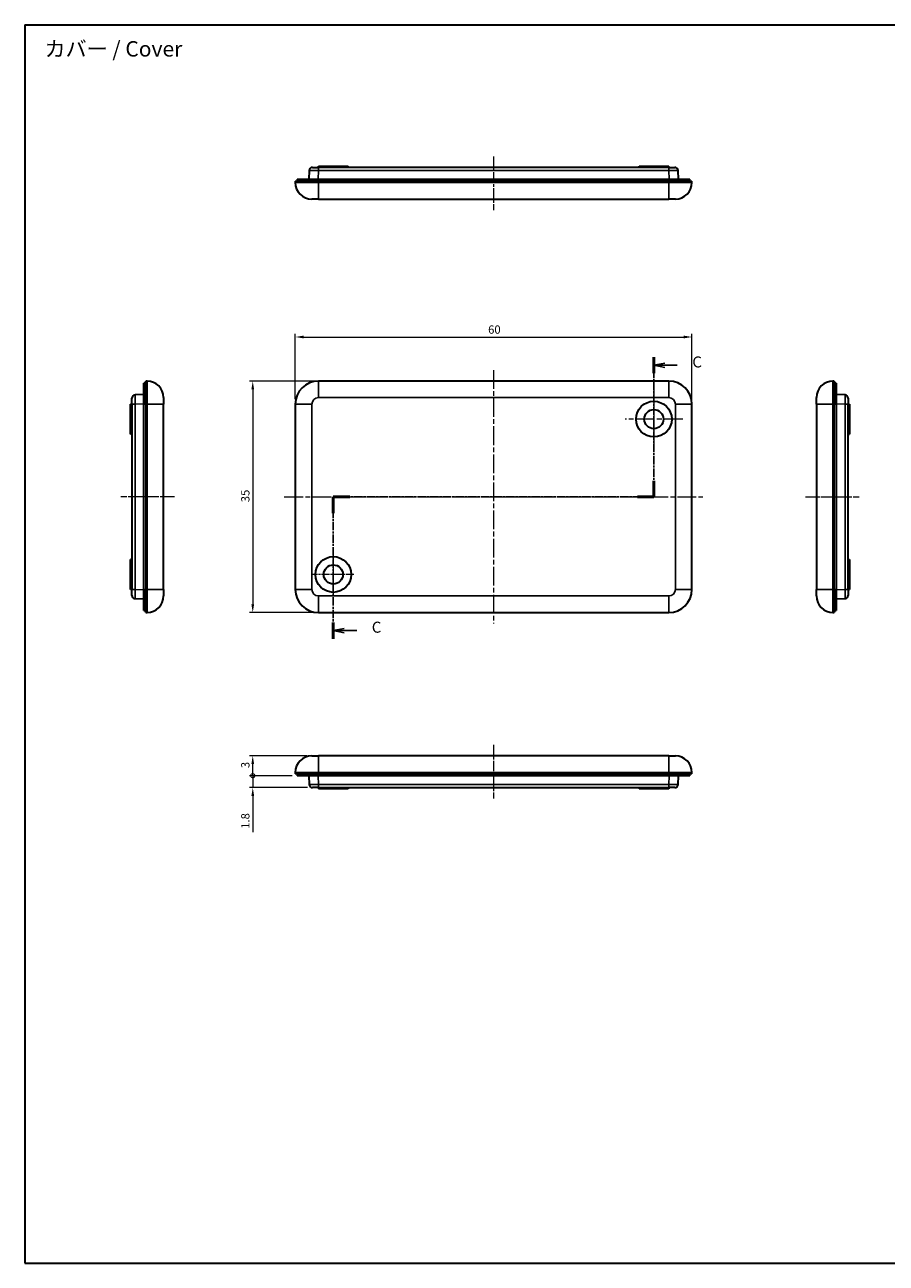
# Model space of a CAD drawing. Units: millimetres. Extents: x 7 to 1015, y 4 to 191.
# Drawn here: x 483 to 614, y 4 to 191 of the extents above; entities that cross this region are included whole.
import ezdxf

# ---------------------------------------------------------------- set-up
doc = ezdxf.new("R2010")
doc.units = ezdxf.units.MM
doc.header["$LTSCALE"] = 0.5
doc.linetypes.add('CHAIN', pattern=[0.35429999999999995, 0.2362, -0.0295, 0.0591, -0.0295])
doc.layers.get('Defpoints').update_dxf_attribs({"lineweight": 25})
for name, color, linetype, lineweight in [('Border (ISO)', 7, 'Continuous', 35), ('Center Mark (ISO)', 131, 'Continuous', 18), ('Centerline (ISO)', 131, 'Continuous', 18), ('Dimension (ISO)', 7, 'Continuous', 18), ('Section Line (ISO)', 7, 'CHAIN', 25), ('Symbol (ISO)', 7, 'Continuous', 18), ('Visible (ISO)', 7, 'Continuous', 35), ('Visible Narrow (ISO)', 7, 'Continuous', 25)]:
    doc.layers.add(name, color=color, linetype=linetype, lineweight=lineweight)
doc.styles.add('Note Text (TK)', font='MS PGothic.ttf')
doc.dimstyles.new('Default - Method 1b (TK)', dxfattribs={"dimscale": 0.5, "dimtxt": 2.5, "dimasz": 2.5, "dimexe": 1, "dimexo": 1.499999999999999, "dimgap": 1, "dimtad": 1, "dimtoh": 1, "dimrnd": 1e-08, "dimdsep": 46, "dimtxsty": 'Note Text (TK)', "dimcen": 0.09, "dimdle": 5, "dimclrd": 100, "dimclre": 100, "dimclrt": 7, "dimadec": 1, "dimazin": 1, "dimtfac": 1, "dimtmove": 0, "dimatfit": 3, "dimfxl": 1, "dimtolj": 1, "dimlwd": -1, "dimlwe": -1, "dimarcsym": 0})

# ---------------------------------------------------------------- blocks, each defined once
blk = doc.blocks.new('図面枠 tk図枠')
at = {"layer": 'Border (ISO)'}
for p, q in [((14.49999999999999, 289), (405.4999999999999, 289)), ((14.49999999999999, 289), (14.50000000000001, 8.000000000000007)), ((14.50000000000001, 8.000000000000007), (405.4999999999999, 8.000000000000007))]:
    blk.add_line(p, q, dxfattribs=at)
blk = doc.blocks.new('2dTransSection2')
at = {"layer": 'Section Line (ISO)', "linetype": 'CHAIN', "ltscale": 15.82746124267578}
blk.add_line((157.2706397535893, 213.5438025064389), (157.2706397535893, 181.8977851161199), dxfattribs=at)
at = {"layer": 'Section Line (ISO)', "linetype": 'Continuous', "lineweight": 50}
for p, q in [((157.2706397535893, 213.5438025064389), (157.2706397535893, 209.9361329413858)), ((157.2706397535893, 185.5054546811731), (157.2706397535893, 181.8977851161199)), ((88.27063975358934, 181.8977851161199), (84.52063975358934, 181.8977851161199)), ((84.52063975358934, 181.8977851161199), (84.52063975358934, 178.198837956431)), ((157.2706397535893, 181.8977851161199), (153.5206397535893, 181.8977851161199)), ((84.52063975358934, 153.4030493176751), (84.52063975358934, 149.7041021579861))]:
    blk.add_line(p, q, dxfattribs=at)
at = {"layer": 'Section Line (ISO)', "linetype": 'Continuous'}
for p, q in [((159.7706397535893, 212.2399677239124), (157.2706397535893, 211.7399677239123)), ((159.7706397535893, 211.7399677239123), (157.2706397535893, 211.7399677239123)), ((157.2706397535893, 211.7399677239123), (159.7706397535893, 211.2399677239123)), ((162.5860719959054, 211.7399677239123), (159.7706397535893, 211.7399677239123)), ((87.02063975358934, 152.0535757378306), (84.52063975358934, 151.5535757378306)), ((87.02063975358934, 151.5535757378306), (84.52063975358934, 151.5535757378306)), ((84.52063975358934, 151.5535757378306), (87.02063975358934, 151.0535757378306)), ((89.85173274870232, 151.5535757378306), (87.02063975358934, 151.5535757378306))]:
    blk.add_line(p, q, dxfattribs=at)
at = {"layer": 'Section Line (ISO)', "linetype": 'CHAIN', "ltscale": 16.22918510437012}
blk.add_line((157.2706397535893, 181.8977851161199), (84.52063975358934, 181.8977851161199), dxfattribs=at)
at = {"layer": 'Section Line (ISO)', "linetype": 'CHAIN', "ltscale": 16.0850887298584}
blk.add_line((84.52063975358934, 181.8977851161199), (84.52063975358934, 149.7041021579861), dxfattribs=at)
at = {"layer": 'Section Line (ISO)', "char_height": 2.5, "attachment_point": 7, "style": 'Note Text (TK)'}
for insert in [(165.9946403270308, 210.4680378898743), (93.24464032703081, 150.2816459037926)]:
    blk.add_mtext('C', dxfattribs=dict(at, insert=insert))
blk = doc.blocks.new('*D29')
at = {"layer": 'Defpoints', "color": 0}
for p in [(584.3470934511349, 144.1035305511789), (524.3470934511349, 133.9318570821507), (584.3470934511349, 133.9318570821506)]:
    blk.add_point(p, dxfattribs=at)
at = {"layer": 'Dimension (ISO)', "color": 100}
for p, q in [((524.3470934511349, 134.6818570821507), (524.3470934511349, 144.6035305511789)), ((584.3470934511349, 134.6818570821506), (584.3470934511349, 144.6035305511789)), ((525.5970934511349, 144.1035305511789), (583.0970934511348, 144.1035305511789))]:
    blk.add_line(p, q, dxfattribs=at)
for points in [[(525.5970934511349, 144.3118638845122), (525.5970934511349, 143.8951972178456), (524.3470934511349, 144.1035305511789)], [(583.0970934511348, 144.3118638845122), (583.0970934511348, 143.8951972178456), (584.3470934511349, 144.1035305511789)]]:
    blk.add_solid(points, dxfattribs=at)
at = {"layer": 'Dimension (ISO)', "color": 7, "insert": (553.5196786784077, 145.2285305511789), "char_height": 1.25, "attachment_point": 4, "style": 'Note Text (TK)'}
blk.add_mtext('\\A1;60', dxfattribs=at)
blk = doc.blocks.new('*D30')
at = {"layer": 'Defpoints', "color": 0}
for p in [(527.8470934511349, 137.4318570821507), (517.9115921382784, 102.4318570821507), (527.8470934511349, 102.4318570821507)]:
    blk.add_point(p, dxfattribs=at)
at = {"layer": 'Dimension (ISO)', "color": 100}
for p, q in [((527.0970934511349, 137.4318570821507), (517.4115921382784, 137.4318570821507)), ((517.9115921382784, 136.1818570821507), (517.9115921382784, 103.6818570821507)), ((527.0970934511349, 102.4318570821507), (517.4115921382784, 102.4318570821507))]:
    blk.add_line(p, q, dxfattribs=at)
for points in [[(517.7032588049451, 136.1818570821507), (518.1199254716119, 136.1818570821507), (517.9115921382784, 137.4318570821507)], [(517.7032588049451, 103.6818570821507), (518.1199254716119, 103.6818570821507), (517.9115921382784, 102.4318570821507)]]:
    blk.add_solid(points, dxfattribs=at)
at = {"layer": 'Dimension (ISO)', "color": 7, "insert": (516.7865921382785, 119.1150957185143), "char_height": 1.25, "attachment_point": 4, "rotation": 90, "style": 'Note Text (TK)'}
blk.add_mtext('\\A1;35', dxfattribs=at)
blk = doc.blocks.new('_DotSmall')
at = {"color": 0, "linetype": 'ByBlock', "const_width": 0.5}
blk.add_lwpolyline([(-0.0625, 0, 1), (0.0625, 0, 1)], format="xyb", close=True, dxfattribs=at)
blk = doc.blocks.new('*D31')
at = {"layer": 'Defpoints', "color": 0}
for p in [(517.9115921382792, 80.74553061446893), (526.8470934511214, 80.74553061446893), (524.6470934511213, 77.74553061446862)]:
    blk.add_point(p, dxfattribs=at)
at = {"layer": 'Dimension (ISO)', "color": 100}
for p, q in [((526.0970934511215, 80.74553061446893), (517.4115921382792, 80.74553061446893)), ((517.9115921382792, 77.74553061446862), (517.9115921382792, 79.49553061446893)), ((523.8970934511213, 77.74553061446862), (517.4115921382792, 77.74553061446862))]:
    blk.add_line(p, q, dxfattribs=at)
blk.add_solid([(517.7032588049459, 79.49553061446893), (518.1199254716126, 79.49553061446893), (517.9115921382792, 80.74553061446893)], dxfattribs=at)
at = {"layer": 'Dimension (ISO)', "color": 100, "xscale": 1.25, "yscale": 1.25, "zscale": 1.25, "rotation": 270}
blk.add_blockref('_DotSmall', (517.9115921382792, 77.74553061446862), dxfattribs=at)
at = {"layer": 'Dimension (ISO)', "color": 7, "insert": (516.7865921382793, 78.88998137204455), "char_height": 1.25, "attachment_point": 4, "rotation": 90, "style": 'Note Text (TK)'}
blk.add_mtext('\\A1;3', dxfattribs=at)
blk = doc.blocks.new('*D32')
at = {"layer": 'Defpoints', "color": 0}
for p in [(517.9115921382792, 77.74553061446862), (524.6470934511213, 77.74553061446862), (526.94279522361, 75.94553061446896)]:
    blk.add_point(p, dxfattribs=at)
at = {"layer": 'Dimension (ISO)', "color": 100}
for p, q in [((517.9115921382792, 77.74553061446862), (517.9115921382792, 80.24553061446862)), ((523.8970934511213, 77.74553061446862), (517.4115921382792, 77.74553061446862)), ((517.9115921382792, 77.74553061446862), (517.9115921382792, 75.94553061446896)), ((526.1927952236101, 75.94553061446896), (517.4115921382792, 75.94553061446896)), ((517.9115921382792, 74.69553061446896), (517.9115921382792, 69.21660065226801))]:
    blk.add_line(p, q, dxfattribs=at)
blk.add_solid([(517.7032588049459, 74.69553061446896), (518.1199254716126, 74.69553061446896), (517.9115921382792, 75.94553061446896)], dxfattribs=at)
at = {"layer": 'Dimension (ISO)', "color": 100, "xscale": 1.25, "yscale": 1.25, "zscale": 1.25, "rotation": 270}
blk.add_blockref('_DotSmall', (517.9115921382792, 77.74553061446862), dxfattribs=at)
at = {"layer": 'Dimension (ISO)', "color": 7, "insert": (516.7865921382793, 69.7166006522681), "char_height": 1.25, "attachment_point": 4, "rotation": 90, "style": 'Note Text (TK)'}
blk.add_mtext('\\A1;1.8', dxfattribs=at)

msp = doc.modelspace()

# ---------------------------------------------------------------- linework, layer by layer
at = {"layer": 'Center Mark (ISO)', "linetype": 'CHAIN', "ltscale": 23.99096870422363}
for p, q in [((578.5970934511349, 136.0485237488173), (578.5970934511349, 127.315190415484)), ((582.9637601178014, 131.6818570821506), (574.2304267844681, 131.6818570821506))]:
    msp.add_line(p, q, dxfattribs=at)
at = {"layer": 'Center Mark (ISO)', "linetype": 'CHAIN', "ltscale": 10.3896894454956}
for p, q in [((530.0970934511349, 111.2985237488173), (530.0970934511349, 105.065190415484)), ((533.2137601178015, 108.1818570821506), (526.9804267844681, 108.1818570821506))]:
    msp.add_line(p, q, dxfattribs=at)
at = {"layer": 'Centerline (ISO)', "linetype": 'CHAIN', "ltscale": 13.55663013458252}
for p, q in [((554.3470934511478, 171.4235347193978), (554.3470934511478, 163.2902013860645)), ((506.0875098287391, 119.9318570821507), (497.9541764954058, 119.9318570821507)), ((601.5289447694535, 119.9318570821507), (609.6622781027868, 119.9318570821507)), ((554.3470934511215, 82.41219728113548), (554.3470934511215, 74.27886394780217))]:
    msp.add_line(p, q, dxfattribs=at)
at = {"layer": 'Centerline (ISO)', "linetype": 'CHAIN', "ltscale": 23.99096870422363}
for p, q in [((554.3470934511349, 139.0985237488173), (554.3470934511349, 100.765190415484)), ((522.6804267844681, 119.9318570821507), (586.0137601178014, 119.9318570821507))]:
    msp.add_line(p, q, dxfattribs=at)
at = {"layer": 'Visible (ISO)'}
for p, q in [((526.443099810127, 169.2743178010822), (526.3970934511481, 167.9568680527309)), ((526.9427952236367, 169.7568680527309), (527.8422469679537, 169.7568680527312)), ((580.851939934342, 169.7568680527312), (527.8422469679537, 169.7568680527312)), ((527.8470934511479, 169.9568680527232), (532.3470934511479, 169.9568680527232)), ((527.8470934511479, 169.7568680527233), (527.8470934511479, 169.9568680527232)), ((532.3470934511479, 169.7568680527233), (532.3470934511479, 169.9568680527232)), ((576.3470934511478, 169.9568680527302), (580.8470934511478, 169.9568680527302)), ((576.3470934511478, 169.7568680527302), (576.3470934511478, 169.9568680527302)), ((580.8470934511478, 169.7568680527302), (580.8470934511478, 169.9568680527302)), ((580.851939934342, 169.7568680527312), (581.7513916786593, 169.7568680527309)), ((582.2970934511479, 167.9568680527309), (582.2510870921687, 169.2743178010822)), ((524.3470934511479, 167.6568680527309), (527.8470934511479, 167.6568680527319)), ((524.3470934511479, 167.6568680527309), (524.3470934511479, 167.4568680527309)), ((524.6470934511481, 167.9568680527309), (527.8470934511479, 167.9568680527318)), ((524.6470934511481, 167.9568680527309), (524.6470934511481, 167.6568680527309)), ((527.8470934511479, 167.9568680527318), (580.8470934511478, 167.9568680527318)), ((580.8470934511478, 167.6568680527319), (527.8470934511479, 167.6568680527319)), ((580.8470934511478, 167.9568680527318), (584.0470934511479, 167.9568680527309)), ((580.8470934511478, 167.6568680527319), (584.3470934511478, 167.6568680527309)), ((584.0470934511479, 167.6568680527309), (584.0470934511479, 167.9568680527309)), ((584.3470934511478, 167.4568680527309), (584.3470934511478, 167.6568680527309)), ((527.8470934511479, 164.9568680527312), (526.8470934511478, 164.9568680527309)), ((527.8470934511479, 164.9568680527312), (580.8470934511478, 164.9568680527312)), ((581.8470934511479, 164.9568680527309), (580.8470934511478, 164.9568680527312)), ((501.4208431620718, 133.9318570821507), (501.4208431620727, 137.1318570821507)), ((501.7208431620727, 137.1318570821507), (501.4208431620727, 137.1318570821507)), ((501.9208431620727, 137.4318570821507), (501.7208431620727, 137.4318570821507)), ((501.7208431620717, 133.9318570821507), (501.7208431620727, 137.4318570821507)), ((580.8470934511348, 137.4318570821507), (527.8470934511349, 137.4318570821507)), ((605.8956114361198, 137.4318570821507), (605.6956114361199, 137.4318570821507)), ((605.8956114361198, 137.4318570821507), (605.895611436121, 133.9318570821507)), ((606.1956114361199, 137.1318570821506), (605.8956114361198, 137.1318570821506)), ((606.1956114361199, 137.1318570821506), (606.1956114361209, 133.9318570821506)), ((501.4208431620727, 135.3818570821506), (500.1033934137215, 135.3358507231715)), ((504.4208431620727, 134.9318570821507), (504.4208431620724, 133.9318570821507)), ((603.1956114361203, 133.9318570821507), (603.1956114361197, 134.9318570821507)), ((607.5130611844711, 135.3358507231715), (606.1956114361199, 135.3818570821506)), ((499.4208431620878, 129.4318570821507), (499.4208431620878, 133.9318570821506)), ((499.6208431620878, 133.9318570821506), (499.4208431620878, 133.9318570821506)), ((499.6208431620725, 133.9367035653448), (499.6208431620727, 134.836155309662)), ((499.6208431620725, 133.9367035653448), (499.6208431620725, 105.9270105989565)), ((501.4208431620718, 105.9318570821507), (501.4208431620718, 133.9318570821507)), ((501.7208431620717, 133.9318570821507), (501.7208431620717, 105.9318570821507)), ((504.4208431620724, 105.9318570821507), (504.4208431620724, 133.9318570821507)), ((524.3470934511349, 133.9318570821507), (524.3470934511349, 105.9318570821507)), ((584.3470934511349, 105.9318570821506), (584.3470934511349, 133.9318570821506)), ((603.1956114361203, 133.9318570821506), (603.1956114361203, 105.9318570821506)), ((605.895611436121, 105.9318570821506), (605.895611436121, 133.9318570821506)), ((606.1956114361209, 133.9318570821506), (606.1956114361209, 105.9318570821506)), ((607.99561143612, 134.836155309662), (607.9956114361202, 133.9367035653448)), ((607.9956114361202, 105.9270105989565), (607.9956114361202, 133.9367035653448)), ((607.9956114361192, 133.9318570821506), (608.1956114361191, 133.9318570821506)), ((608.1956114361191, 133.9318570821506), (608.1956114361191, 129.4318570821507)), ((499.6208431620878, 129.4318570821506), (499.4208431620878, 129.4318570821506)), ((607.9956114361192, 129.4318570821506), (608.1956114361191, 129.4318570821506)), ((499.4208431620734, 105.9318570821507), (499.4208431620734, 110.4318570821506)), ((499.6208431620734, 110.4318570821506), (499.4208431620734, 110.4318570821506)), ((607.9956114361047, 110.4318570821506), (608.1956114361049, 110.4318570821506)), ((608.1956114361049, 110.4318570821506), (608.1956114361049, 105.9318570821507)), ((499.6208431620734, 105.9318570821506), (499.4208431620734, 105.9318570821506)), ((499.6208431620727, 105.0275588546394), (499.6208431620725, 105.9270105989565)), ((501.4208431620727, 102.7318570821507), (501.4208431620718, 105.9318570821507)), ((501.7208431620727, 102.4318570821507), (501.7208431620717, 105.9318570821507)), ((504.4208431620724, 105.9318570821507), (504.4208431620727, 104.9318570821507)), ((603.1956114361197, 104.9318570821506), (603.1956114361203, 105.9318570821506)), ((605.895611436121, 105.9318570821506), (605.8956114361198, 102.4318570821506)), ((606.1956114361209, 105.9318570821506), (606.1956114361199, 102.7318570821506)), ((607.9956114361047, 105.9318570821506), (608.1956114361049, 105.9318570821506)), ((607.9956114361202, 105.9270105989565), (607.99561143612, 105.0275588546393)), ((500.1033934137215, 104.5278634411298), (501.4208431620727, 104.4818570821506)), ((606.1956114361199, 104.4818570821506), (607.5130611844711, 104.5278634411298)), ((501.4208431620727, 102.7318570821507), (501.7208431620727, 102.7318570821507)), ((501.7208431620727, 102.4318570821507), (501.9208431620727, 102.4318570821507)), ((527.8470934511349, 102.4318570821507), (580.8470934511348, 102.4318570821507)), ((605.6956114361199, 102.4318570821507), (605.8956114361198, 102.4318570821507)), ((605.8956114361198, 102.7318570821506), (606.1956114361199, 102.7318570821506)), ((526.8470934511214, 80.7455306144691), (527.8470934511215, 80.7455306144688)), ((580.8470934511214, 80.7455306144688), (527.8470934511215, 80.7455306144688)), ((580.8470934511214, 80.7455306144688), (581.8470934511215, 80.7455306144691)), ((524.3470934511215, 78.2455306144691), (524.3470934511215, 78.0455306144691)), ((527.8470934511215, 78.04553061446805), (524.3470934511215, 78.0455306144691)), ((524.6470934511213, 78.0455306144691), (524.6470934511213, 77.74553061446908)), ((527.8470934511215, 77.74553061446815), (524.6470934511213, 77.74553061446908)), ((526.3970934511213, 77.74553061446908), (526.4430998101006, 76.42808086611785)), ((527.8470934511215, 78.04553061446806), (580.8470934511214, 78.04553061446806)), ((580.8470934511214, 77.74553061446815), (527.8470934511215, 77.74553061446815)), ((584.3470934511215, 78.0455306144691), (580.8470934511214, 78.04553061446805)), ((584.0470934511216, 77.74553061446908), (580.8470934511214, 77.74553061446815)), ((582.2510870921424, 76.42808086611785), (582.2970934511216, 77.74553061446908)), ((584.0470934511216, 77.74553061446908), (584.0470934511216, 78.0455306144691)), ((584.3470934511215, 78.0455306144691), (584.3470934511215, 78.2455306144691)), ((527.8422469679274, 75.94553061446884), (526.94279522361, 75.94553061446909)), ((527.8422469679274, 75.94553061446882), (580.8519399343156, 75.94553061446882)), ((527.8470934511215, 75.94553061446976), (527.8470934511215, 75.74553061446977)), ((532.3470934511215, 75.74553061446977), (527.8470934511215, 75.74553061446977)), ((532.3470934511215, 75.94553061446976), (532.3470934511215, 75.74553061446977)), ((576.3470934511214, 75.94553061447672), (576.3470934511214, 75.74553061447673)), ((580.8470934511214, 75.74553061447673), (576.3470934511214, 75.74553061447673)), ((580.8470934511214, 75.94553061447672), (580.8470934511214, 75.74553061447673)), ((581.7513916786329, 75.94553061446909), (580.8519399343156, 75.94553061446884))]:
    msp.add_line(p, q, dxfattribs=at)
for centre, radius in [((578.5970934511349, 131.6818570821506), 2.699999999999999), ((578.5970934511349, 131.6818570821506), 1.449999999999999), ((530.0970934511349, 108.1818570821506), 2.699999999999999), ((530.0970934511349, 108.1818570821506), 1.449999999999999)]:
    msp.add_circle(centre, radius, dxfattribs=at)
for centre, radius, start, end in [((526.9427952236367, 169.2568680527309), 0.4999999999999943, 90, 178.0000000000008), ((581.7513916786593, 169.2568680527309), 0.5000000000000022, 2.000000000001932, 90), ((526.8470934511478, 167.4568680527309), 2.499999999999997, 180, 270), ((581.8470934511479, 167.4568680527309), 2.499999999999997, 270, 0), ((501.9208431620728, 134.9318570821507), 2.499999999999997, 0, 90), ((527.8470934511349, 133.9318570821507), 3.499999999999995, 90, 180), ((580.8470934511348, 133.9318570821507), 3.499999999999995, 0, 90), ((605.6956114361199, 134.9318570821507), 2.500000000000001, 90, 180), ((500.1208431620727, 134.836155309662), 0.5000000000000006, 92.0000000000004, 180), ((607.49561143612, 134.836155309662), 0.500000000000001, 0, 87.99999999999962), ((500.1208431620727, 105.0275588546394), 0.5000000000000017, 180, 267.9999999999996), ((501.9208431620727, 104.9318570821506), 2.500000000000001, 270, 0), ((527.8470934511349, 105.9318570821507), 3.500000000000004, 180, 270), ((580.8470934511348, 105.9318570821507), 3.500000000000011, 270, 0), ((605.6956114361199, 104.9318570821506), 2.499999999999997, 180, 270), ((607.49561143612, 105.0275588546393), 0.5000000000000006, 272.0000000000004, 0), ((526.8470934511214, 78.2455306144691), 2.499999999999997, 90, 180), ((581.8470934511215, 78.2455306144691), 2.499999999999997, 0, 90), ((526.94279522361, 76.44553061446909), 0.5000000000000006, 182.0000000000006, 270), ((581.7513916786329, 76.44553061446909), 0.5000000000000006, 270, 357.9999999999994)]:
    msp.add_arc(centre, radius, start, end, dxfattribs=at)
at = {"layer": 'Visible Narrow (ISO)'}
for p, q in [((527.7962406089748, 167.9568680527313), (527.8422469679537, 169.2743178010825)), ((527.8422469679537, 169.2743178010825), (527.8422469679537, 169.7568680527312)), ((527.8422469679537, 169.2743178010825), (580.851939934342, 169.2743178010825)), ((580.851939934342, 169.2743178010825), (580.851939934342, 169.7568680527312)), ((580.851939934342, 169.2743178010825), (580.8979462933211, 167.9568680527313)), ((524.3470934511479, 167.4568680527309), (527.8470934511479, 167.4568680527319)), ((527.8470934511479, 167.6568680527318), (527.8470934511479, 167.9568680527318)), ((527.8470934511479, 167.4568680527319), (527.8470934511479, 167.6568680527319)), ((527.8470934511479, 167.4568680527319), (527.8470934511479, 164.9568680527312)), ((580.8470934511478, 167.4568680527319), (527.8470934511479, 167.4568680527319)), ((580.8470934511478, 167.9568680527318), (580.8470934511478, 167.6568680527318)), ((580.8470934511478, 167.6568680527319), (580.8470934511478, 167.4568680527319)), ((580.8470934511478, 167.4568680527319), (580.8470934511478, 164.9568680527312)), ((580.8470934511478, 167.4568680527319), (584.3470934511478, 167.4568680527309)), ((501.9208431620717, 133.9318570821507), (501.9208431620727, 137.4318570821507)), ((527.8470934511349, 137.4318570821507), (527.8470934511349, 134.9318570821507)), ((580.8470934511348, 137.4318570821507), (580.8470934511348, 134.9318570821507)), ((605.6956114361199, 137.4318570821507), (605.6956114361209, 133.9318570821507)), ((527.8470934511349, 134.9318570821507), (580.8470934511348, 134.9318570821507)), ((499.6208431620725, 133.9367035653448), (500.103393413721, 133.9367035653448)), ((500.103393413721, 133.9367035653448), (501.4208431620723, 133.9827099243239)), ((500.103393413721, 105.9270105989565), (500.103393413721, 133.9367035653448)), ((501.4208431620718, 133.9318570821507), (501.7208431620718, 133.9318570821507)), ((501.7208431620717, 133.9318570821507), (501.9208431620717, 133.9318570821507)), ((501.9208431620717, 133.9318570821507), (504.4208431620724, 133.9318570821507)), ((501.9208431620717, 133.9318570821507), (501.9208431620717, 105.9318570821507)), ((524.3470934511349, 133.9318570821507), (526.8470934511348, 133.9318570821507)), ((526.8470934511348, 105.9318570821507), (526.8470934511348, 133.9318570821507)), ((584.3470934511349, 133.9318570821506), (581.8470934511349, 133.9318570821506)), ((581.8470934511349, 133.9318570821506), (581.8470934511349, 105.9318570821506)), ((605.6956114361209, 133.9318570821506), (603.1956114361203, 133.9318570821506)), ((605.6956114361209, 105.9318570821506), (605.6956114361209, 133.9318570821506)), ((605.6956114361209, 133.9318570821506), (605.895611436121, 133.9318570821506)), ((605.8956114361208, 133.9318570821506), (606.1956114361209, 133.9318570821506)), ((606.1956114361203, 133.9827099243239), (607.5130611844716, 133.9367035653448)), ((607.5130611844716, 133.9367035653448), (607.9956114361202, 133.9367035653448)), ((607.5130611844716, 133.9367035653448), (607.5130611844716, 105.9270105989565)), ((500.103393413721, 105.9270105989565), (499.6208431620725, 105.9270105989565)), ((501.4208431620723, 105.8810042399774), (500.103393413721, 105.9270105989565)), ((501.7208431620718, 105.9318570821507), (501.4208431620718, 105.9318570821507)), ((501.9208431620717, 105.9318570821507), (501.7208431620717, 105.9318570821507)), ((501.9208431620717, 105.9318570821507), (504.4208431620724, 105.9318570821507)), ((501.9208431620727, 102.4318570821507), (501.9208431620717, 105.9318570821507)), ((524.3470934511349, 105.9318570821507), (526.8470934511348, 105.9318570821507)), ((580.8470934511348, 104.9318570821506), (527.8470934511349, 104.9318570821506)), ((527.8470934511349, 102.4318570821507), (527.8470934511349, 104.9318570821506)), ((580.8470934511348, 104.9318570821506), (580.8470934511348, 102.4318570821506)), ((584.3470934511349, 105.9318570821506), (581.8470934511349, 105.9318570821506)), ((605.6956114361209, 105.9318570821506), (603.1956114361203, 105.9318570821506)), ((605.6956114361209, 105.9318570821506), (605.6956114361199, 102.4318570821507)), ((605.895611436121, 105.9318570821506), (605.6956114361209, 105.9318570821506)), ((606.1956114361209, 105.9318570821506), (605.8956114361208, 105.9318570821506)), ((607.5130611844716, 105.9270105989565), (606.1956114361203, 105.8810042399774)), ((607.5130611844716, 105.9270105989565), (607.9956114361202, 105.9270105989565)), ((527.8470934511215, 78.24553061446807), (527.8470934511215, 80.7455306144688)), ((580.8470934511214, 80.7455306144688), (580.8470934511214, 78.24553061446807)), ((527.8470934511215, 78.24553061446807), (524.3470934511215, 78.2455306144691)), ((527.8422469679274, 76.42808086611744), (527.7962406089482, 77.74553061446866)), ((527.8470934511215, 78.24553061446807), (580.8470934511214, 78.24553061446807)), ((527.8470934511215, 78.04553061446806), (527.8470934511215, 78.24553061446807)), ((527.8470934511215, 77.74553061446815), (527.8470934511215, 78.04553061446815)), ((584.3470934511215, 78.2455306144691), (580.8470934511214, 78.24553061446807)), ((580.8470934511214, 78.24553061446807), (580.8470934511214, 78.04553061446806)), ((580.8470934511214, 78.04553061446815), (580.8470934511214, 77.74553061446815)), ((580.8979462932947, 77.74553061446866), (580.8519399343156, 76.42808086611744)), ((527.8422469679274, 76.42808086611744), (527.8422469679274, 75.94553061446882)), ((580.8519399343156, 76.42808086611744), (527.8422469679274, 76.42808086611744)), ((580.8519399343156, 76.42808086611744), (580.8519399343156, 75.94553061446884))]:
    msp.add_line(p, q, dxfattribs=at)
for centre, radius, start, end in [((527.8470934511349, 133.9318570821507), 0.9999999999999962, 90, 180), ((580.8470934511348, 133.9318570821507), 0.9999999999999941, 0, 90), ((527.8470934511349, 105.9318570821507), 1.000000000000005, 180, 270), ((580.8470934511348, 105.9318570821506), 1.000000000000009, 270, 0)]:
    msp.add_arc(centre, radius, start, end, dxfattribs=at)
for centre, major_axis, ratio, start_param, end_param in [((527.8433438135055, 169.2568680527309), (1.400244118801842, -0.0174448757085481), 0.0124502470014938, 1.571734762536243, 3.141313114826541), ((580.8508430887902, 169.2568680527309), (1.400244118801841, 0.0174448757085465), 0.0124502470014943, 0.0002795397628823, 1.569857891386991), ((500.1208431620727, 133.935606719793), (-0.0174448757085467, 1.400244118801842), 0.0124502470014936, 0.0002795397643576, 1.569857891387414), ((607.49561143612, 133.935606719793), (-0.0174448757085492, -1.400244118801841), 0.0124502470014937, 1.571734762536681, 3.14131311482877), ((500.1208431620727, 105.9281074445083), (0.017444875708549, 1.400244118801841), 0.0124502470014935, 1.571734762536681, 3.141313114828102), ((607.49561143612, 105.9281074445083), (0.0174448757085469, -1.400244118801842), 0.0124502470014937, 0.0002795397650566, 1.56985789138743), ((527.8433438134791, 76.44553061446909), (-1.400244118801841, -0.0174448757085463), 0.0124502470014941, 0.0002795397635635, 1.569857891386999), ((580.8508430887639, 76.44553061446909), (-1.400244118801842, 0.0174448757085483), 0.012450247001494, 1.571734762536259, 3.141313114826532)]:
    msp.add_ellipse(centre, major_axis=major_axis, ratio=ratio, start_param=start_param, end_param=end_param, dxfattribs=at)

# ---------------------------------------------------------------- block references
at = {"xscale": 0.6666666666666666, "yscale": 0.6666666666666666, "zscale": 0.6666666666666666}
msp.add_blockref('図面枠 tk図枠', (473.7500002820753, -1.333332995262638), dxfattribs=at)
at = {"layer": 'Section Line (ISO)', "xscale": 0.6666666666666666, "yscale": 0.6666666666666666, "zscale": 0.6666666666666666}
msp.add_blockref('2dTransSection2', (473.7500002820753, -1.333332995262638), dxfattribs=at)

# ---------------------------------------------------------------- texts
at = {"layer": 'Symbol (ISO)', "color": 7, "insert": (486.4106746011885, 187.6911552136804), "char_height": 2.333333293596903, "width": 34.39202194465685, "attachment_point": 4, "line_spacing_factor": 1.5, "style": 'Note Text (TK)'}
msp.add_mtext('{\\H0.99999x;カバー / Cover}', dxfattribs=at)

# ---------------------------------------------------------------- dimensions: what is measured, and where the dimension line sits
at = {"layer": 'Dimension (ISO)', "color": 100}
for base, p1, p2, angle, override, picture, middle in [((584.3470934511349, 144.1035305511789), (524.3470934511349, 133.9318570821507), (584.3470934511349, 133.9318570821506), 180, {"dimtoh": 0, "dimdec": 2, "dimtp": 0, "dimtm": 0, "dimtdec": 2, "dimtofl": 0, "dimatfit": 1}, '*D29', (554.3470934511349, 144.1035305511789)), ((517.9115921382784, 102.4318570821507), (527.8470934511349, 137.4318570821507), (527.8470934511349, 102.4318570821507), 90, {"dimtoh": 0, "dimdec": 2, "dimtp": 0, "dimtm": 0, "dimtdec": 2, "dimtofl": 0, "dimatfit": 1}, '*D30', (517.9115921382784, 119.9318570821507)), ((517.9115921382792, 80.74553061446893), (524.6470934511213, 77.74553061446862), (526.8470934511214, 80.74553061446893), 90, {"dimtoh": 0, "dimdec": 2, "dimblk1": 'DotSmall', "dimsah": 1, "dimdle": 0, "dimtp": 0, "dimtm": 0, "dimtdec": 2, "dimtofl": 1, "dimatfit": 1}, '*D31', (517.9115921382792, 79.25219728113545)), ((517.9115921382792, 77.74553061446862), (526.94279522361, 75.94553061446896), (524.6470934511213, 77.74553061446862), 90, {"dimtoh": 0, "dimdec": 2, "dimblk2": 'DotSmall', "dimsah": 1, "dimdle": 0, "dimtp": 0, "dimtm": 0, "dimtdec": 2, "dimtofl": 1, "dimatfit": 1}, '*D32', (517.9115921382792, 70.67185633408629))]:
    dim = msp.add_linear_dim(base=base, p1=p1, p2=p2, angle=angle, dimstyle='Default - Method 1b (TK)', override=override, dxfattribs=at)
    dim.commit()
    dim.dimension.update_dxf_attribs({"geometry": picture, "text_midpoint": middle, "dimtype": 160})

doc.saveas('drawing.dxf')
